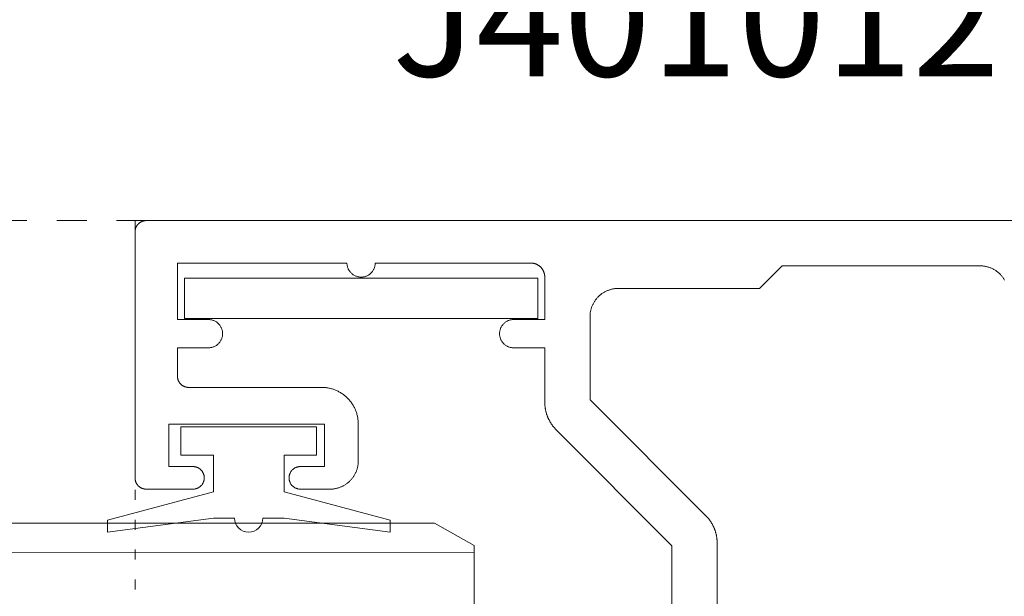
# Model space of a CAD drawing. Units: millimetres. Extents: x -4289 to 1439, y -1173 to 1371.
# Drawn here: x -231 to -196, y -1040 to -1019 of the extents above; entities that cross this region are included whole.
import ezdxf

# ---------------------------------------------------------------- set-up
doc = ezdxf.new("R2010")
doc.units = ezdxf.units.MM
doc.linetypes.add('Dash Style-5', pattern=[1.058062, 0.352679, -0.705383])
doc.linetypes.add('VW-01 Short Dashed', pattern=[2.116125, 1.058062, -1.058062])
doc.layers.get('0').update_dxf_attribs({"lineweight": 5})
for name, color, linetype, lineweight in [('_Installation details (2D)', 7, 'Continuous', 5), ('Hardware', 7, 'Continuous', 20), ('NC - 14 [20]', 7, 'Continuous', 18), ('None', 7, 'Continuous', 5), ('SECTION', 7, 'Continuous', 18), ('TEXT-1', 7, 'Continuous', 18)]:
    doc.layers.add(name, color=color, linetype=linetype, lineweight=lineweight)
doc.styles.add('Arial Narrow (bold)', font='ARIALNB.TTF')

# ---------------------------------------------------------------- blocks, each defined once
blk = doc.blocks.new('50315A')
at = {"color": 0, "lineweight": 18}
for points in [[(20.188, 38.1, 0), (20.189, 38.11, 0), (20.189, 38.12, 0), (20.19, 38.129, 0), (20.19, 38.139, 0), (20.191, 38.149, 0), (20.193, 38.159, 0), (20.194, 38.168, 0), (20.196, 38.178, 0), (20.198, 38.188, 0), (20.2, 38.197, 0), (20.203, 38.207, 0), (20.206, 38.216, 0), (20.209, 38.225, 0), (20.212, 38.235, 0), (20.215, 38.244, 0), (20.219, 38.253, 0), (20.223, 38.262, 0), (20.227, 38.271, 0), (20.231, 38.28, 0), (20.236, 38.289, 0), (20.24, 38.297, 0), (20.245, 38.306, 0), (20.251, 38.314, 0), (20.256, 38.322, 0), (20.261, 38.33, 0), (20.267, 38.338, 0), (20.273, 38.346, 0), (20.279, 38.354, 0), (20.286, 38.361, 0), (20.292, 38.369, 0), (20.299, 38.376, 0), (20.306, 38.383, 0), (20.313, 38.39, 0), (20.32, 38.396, 0), (20.327, 38.403, 0), (20.335, 38.409, 0), (20.342, 38.415, 0), (20.35, 38.421, 0), (20.358, 38.427, 0), (20.366, 38.433, 0), (20.374, 38.438, 0), (20.383, 38.443, 0), (20.391, 38.448, 0), (20.4, 38.453, 0), (20.409, 38.457, 0), (20.417, 38.462, 0), (20.426, 38.466, 0), (20.435, 38.47, 0), (20.445, 38.473, 0), (20.454, 38.477, 0), (20.463, 38.48, 0), (20.472, 38.483, 0), (20.482, 38.486, 0), (20.491, 38.488, 0), (20.501, 38.49, 0), (20.51, 38.492, 0), (20.52, 38.494, 0), (20.53, 38.496, 0), (20.54, 38.497, 0), (20.549, 38.498, 0), (20.559, 38.499, 0), (20.569, 38.5, 0), (20.579, 38.5, 0), (20.588, 38.5, 0)], [(20.588, 38.5, 0), (29.288, 38.5, 0)], [(29.288, 38.5, 0), (29.298, 38.5, 0), (29.308, 38.5, 0), (29.318, 38.499, 0), (29.328, 38.498, 0), (29.337, 38.497, 0), (29.347, 38.496, 0), (29.357, 38.494, 0), (29.367, 38.492, 0), (29.376, 38.49, 0), (29.386, 38.488, 0), (29.395, 38.486, 0), (29.405, 38.483, 0), (29.414, 38.48, 0), (29.423, 38.477, 0), (29.432, 38.473, 0), (29.442, 38.47, 0), (29.451, 38.466, 0), (29.459, 38.462, 0), (29.468, 38.457, 0), (29.477, 38.453, 0), (29.486, 38.448, 0), (29.494, 38.443, 0), (29.502, 38.438, 0), (29.511, 38.433, 0), (29.519, 38.427, 0), (29.527, 38.421, 0), (29.535, 38.415, 0), (29.542, 38.409, 0), (29.55, 38.403, 0), (29.557, 38.396, 0), (29.564, 38.39, 0), (29.571, 38.383, 0), (29.578, 38.376, 0), (29.585, 38.369, 0), (29.591, 38.361, 0), (29.598, 38.354, 0), (29.604, 38.346, 0), (29.61, 38.338, 0), (29.616, 38.33, 0), (29.621, 38.322, 0), (29.626, 38.314, 0), (29.632, 38.306, 0), (29.637, 38.297, 0), (29.641, 38.289, 0), (29.646, 38.28, 0), (29.65, 38.271, 0), (29.654, 38.262, 0), (29.658, 38.253, 0), (29.662, 38.244, 0), (29.665, 38.235, 0), (29.668, 38.225, 0), (29.671, 38.216, 0), (29.674, 38.207, 0), (29.676, 38.197, 0), (29.679, 38.188, 0), (29.681, 38.178, 0), (29.683, 38.168, 0), (29.684, 38.159, 0), (29.685, 38.149, 0), (29.687, 38.139, 0), (29.687, 38.129, 0), (29.688, 38.12, 0), (29.688, 38.11, 0), (29.688, 38.1, 0)], [(20.188, 36.45, 0), (20.188, 38.1, 0)], [(29.688, 38.1, 0), (29.688, -0.2, 0)], [(22.488, 37.3, 0), (20.988, 37.3, 0)], [(20.988, 37.3, 0), (20.988, 36.45, 0)], [(22.488, 31.8, 0), (22.488, 37.3, 0)], [(23.788, 36.6, 0), (23.789, 36.61, 0), (23.789, 36.62, 0), (23.79, 36.629, 0), (23.79, 36.639, 0), (23.791, 36.649, 0), (23.793, 36.659, 0), (23.794, 36.668, 0), (23.796, 36.678, 0), (23.798, 36.688, 0), (23.8, 36.697, 0), (23.803, 36.707, 0), (23.806, 36.716, 0), (23.809, 36.725, 0), (23.812, 36.735, 0), (23.815, 36.744, 0), (23.819, 36.753, 0), (23.823, 36.762, 0), (23.827, 36.771, 0), (23.831, 36.78, 0), (23.836, 36.789, 0), (23.84, 36.797, 0), (23.845, 36.806, 0), (23.851, 36.814, 0), (23.856, 36.822, 0), (23.861, 36.83, 0), (23.867, 36.838, 0), (23.873, 36.846, 0), (23.879, 36.854, 0), (23.886, 36.861, 0), (23.892, 36.869, 0), (23.899, 36.876, 0), (23.906, 36.883, 0), (23.913, 36.89, 0), (23.92, 36.896, 0), (23.927, 36.903, 0), (23.935, 36.909, 0), (23.942, 36.915, 0), (23.95, 36.921, 0), (23.958, 36.927, 0), (23.966, 36.933, 0), (23.974, 36.938, 0), (23.983, 36.943, 0), (23.991, 36.948, 0), (24, 36.953, 0), (24.009, 36.957, 0), (24.017, 36.962, 0), (24.026, 36.966, 0), (24.035, 36.97, 0), (24.045, 36.973, 0), (24.054, 36.977, 0), (24.063, 36.98, 0), (24.072, 36.983, 0), (24.082, 36.986, 0), (24.091, 36.988, 0), (24.101, 36.99, 0), (24.11, 36.992, 0), (24.12, 36.994, 0), (24.13, 36.996, 0), (24.14, 36.997, 0), (24.149, 36.998, 0), (24.159, 36.999, 0), (24.169, 37, 0), (24.179, 37, 0), (24.188, 37, 0)], [(25.188, 37, 0), (24.188, 37, 0)], [(25.188, 35.9, 0), (25.188, 37, 0)], [(28.188, 37, 0), (26.188, 37, 0)], [(26.188, 37, 0), (26.188, 35.9, 0)], [(28.188, 31, 0), (28.188, 37, 0)], [(23.788, 36.6, 0), (23.788, 31.9, 0)], [(20.988, 36.45, 0), (20.988, 36.43, 0), (20.987, 36.411, 0), (20.984, 36.391, 0), (20.981, 36.372, 0), (20.976, 36.353, 0), (20.971, 36.334, 0), (20.965, 36.315, 0), (20.958, 36.297, 0), (20.95, 36.279, 0), (20.941, 36.261, 0), (20.932, 36.244, 0), (20.921, 36.228, 0), (20.91, 36.212, 0), (20.898, 36.196, 0), (20.885, 36.181, 0), (20.871, 36.167, 0), (20.857, 36.154, 0), (20.842, 36.141, 0), (20.827, 36.129, 0), (20.811, 36.117, 0), (20.794, 36.107, 0), (20.777, 36.097, 0), (20.759, 36.088, 0), (20.742, 36.08, 0), (20.723, 36.073, 0), (20.705, 36.067, 0), (20.686, 36.062, 0), (20.667, 36.058, 0), (20.647, 36.054, 0), (20.628, 36.052, 0), (20.608, 36.05, 0), (20.588, 36.05, 0), (20.569, 36.05, 0), (20.549, 36.052, 0), (20.53, 36.054, 0), (20.51, 36.058, 0), (20.491, 36.062, 0), (20.472, 36.067, 0), (20.454, 36.073, 0), (20.435, 36.08, 0), (20.417, 36.088, 0), (20.4, 36.097, 0), (20.383, 36.107, 0), (20.366, 36.117, 0), (20.35, 36.129, 0), (20.335, 36.141, 0), (20.32, 36.154, 0), (20.306, 36.167, 0), (20.292, 36.181, 0), (20.279, 36.196, 0), (20.267, 36.212, 0), (20.256, 36.228, 0), (20.245, 36.244, 0), (20.236, 36.261, 0), (20.227, 36.279, 0), (20.219, 36.297, 0), (20.212, 36.315, 0), (20.206, 36.334, 0), (20.2, 36.353, 0), (20.196, 36.372, 0), (20.193, 36.391, 0), (20.19, 36.411, 0), (20.189, 36.43, 0), (20.188, 36.45, 0)], [(26.188, 35.9, 0), (26.188, 35.875, 0), (26.186, 35.851, 0), (26.183, 35.827, 0), (26.179, 35.802, 0), (26.173, 35.779, 0), (26.167, 35.755, 0), (26.159, 35.732, 0), (26.15, 35.709, 0), (26.14, 35.686, 0), (26.129, 35.664, 0), (26.117, 35.643, 0), (26.104, 35.622, 0), (26.09, 35.602, 0), (26.075, 35.583, 0), (26.059, 35.564, 0), (26.042, 35.546, 0), (26.024, 35.53, 0), (26.006, 35.513, 0), (25.986, 35.498, 0), (25.966, 35.484, 0), (25.946, 35.471, 0), (25.924, 35.459, 0), (25.902, 35.448, 0), (25.88, 35.438, 0), (25.857, 35.429, 0), (25.834, 35.422, 0), (25.81, 35.415, 0), (25.786, 35.41, 0), (25.762, 35.405, 0), (25.737, 35.402, 0), (25.713, 35.401, 0), (25.688, 35.4, 0), (25.664, 35.401, 0), (25.639, 35.402, 0), (25.615, 35.405, 0), (25.591, 35.41, 0), (25.567, 35.415, 0), (25.543, 35.422, 0), (25.52, 35.429, 0), (25.497, 35.438, 0), (25.475, 35.448, 0), (25.453, 35.459, 0), (25.431, 35.471, 0), (25.411, 35.484, 0), (25.391, 35.498, 0), (25.371, 35.513, 0), (25.353, 35.53, 0), (25.335, 35.546, 0), (25.318, 35.564, 0), (25.302, 35.583, 0), (25.287, 35.602, 0), (25.273, 35.622, 0), (25.26, 35.643, 0), (25.248, 35.664, 0), (25.236, 35.686, 0), (25.227, 35.709, 0), (25.218, 35.732, 0), (25.21, 35.755, 0), (25.203, 35.779, 0), (25.198, 35.802, 0), (25.194, 35.827, 0), (25.191, 35.851, 0), (25.189, 35.875, 0), (25.188, 35.9, 0)], [(20.188, 32.65, 0), (20.189, 32.67, 0), (20.19, 32.689, 0), (20.193, 32.709, 0), (20.196, 32.728, 0), (20.2, 32.747, 0), (20.206, 32.766, 0), (20.212, 32.785, 0), (20.219, 32.803, 0), (20.227, 32.821, 0), (20.236, 32.839, 0), (20.245, 32.856, 0), (20.256, 32.872, 0), (20.267, 32.888, 0), (20.279, 32.904, 0), (20.292, 32.919, 0), (20.306, 32.933, 0), (20.32, 32.946, 0), (20.335, 32.959, 0), (20.35, 32.971, 0), (20.366, 32.983, 0), (20.383, 32.993, 0), (20.4, 33.003, 0), (20.417, 33.012, 0), (20.435, 33.02, 0), (20.454, 33.027, 0), (20.472, 33.033, 0), (20.491, 33.038, 0), (20.51, 33.042, 0), (20.53, 33.046, 0), (20.549, 33.048, 0), (20.569, 33.05, 0), (20.588, 33.05, 0), (20.608, 33.05, 0), (20.628, 33.048, 0), (20.647, 33.046, 0), (20.667, 33.042, 0), (20.686, 33.038, 0), (20.705, 33.033, 0), (20.723, 33.027, 0), (20.742, 33.02, 0), (20.759, 33.012, 0), (20.777, 33.003, 0), (20.794, 32.993, 0), (20.811, 32.983, 0), (20.827, 32.971, 0), (20.842, 32.959, 0), (20.857, 32.946, 0), (20.871, 32.933, 0), (20.885, 32.919, 0), (20.898, 32.904, 0), (20.91, 32.888, 0), (20.921, 32.872, 0), (20.932, 32.856, 0), (20.941, 32.839, 0), (20.95, 32.821, 0), (20.958, 32.803, 0), (20.965, 32.785, 0), (20.971, 32.766, 0), (20.976, 32.747, 0), (20.981, 32.728, 0), (20.984, 32.709, 0), (20.987, 32.689, 0), (20.988, 32.67, 0), (20.988, 32.65, 0)], [(20.188, 31.6, 0), (20.188, 32.65, 0)], [(20.988, 32.65, 0), (20.988, 31.8, 0)], [(20.988, 31.8, 0), (22.488, 31.8, 0)], [(23.788, 31.9, 0), (23.788, 31.868, 0), (23.787, 31.836, 0), (23.785, 31.804, 0), (23.782, 31.773, 0), (23.779, 31.741, 0), (23.774, 31.709, 0), (23.769, 31.678, 0), (23.763, 31.646, 0), (23.757, 31.615, 0), (23.75, 31.584, 0), (23.741, 31.553, 0), (23.732, 31.523, 0), (23.723, 31.492, 0), (23.712, 31.462, 0), (23.701, 31.432, 0), (23.69, 31.403, 0), (23.677, 31.373, 0), (23.664, 31.344, 0), (23.65, 31.315, 0), (23.635, 31.287, 0), (23.62, 31.259, 0), (23.604, 31.232, 0), (23.587, 31.204, 0), (23.569, 31.178, 0), (23.551, 31.151, 0), (23.533, 31.126, 0), (23.513, 31.1, 0), (23.493, 31.075, 0), (23.473, 31.051, 0), (23.452, 31.027, 0), (23.43, 31.004, 0), (23.408, 30.981, 0), (23.385, 30.958, 0), (23.361, 30.937, 0), (23.338, 30.916, 0), (23.313, 30.895, 0), (23.288, 30.875, 0), (23.263, 30.856, 0), (23.237, 30.837, 0), (23.211, 30.819, 0), (23.184, 30.802, 0), (23.157, 30.785, 0), (23.129, 30.769, 0), (23.101, 30.753, 0), (23.073, 30.739, 0), (23.044, 30.725, 0), (23.015, 30.712, 0), (22.986, 30.699, 0), (22.956, 30.687, 0), (22.926, 30.676, 0), (22.896, 30.666, 0), (22.866, 30.656, 0), (22.835, 30.647, 0), (22.804, 30.639, 0), (22.773, 30.632, 0), (22.742, 30.625, 0), (22.711, 30.619, 0), (22.679, 30.614, 0), (22.648, 30.61, 0), (22.616, 30.606, 0), (22.584, 30.604, 0), (22.552, 30.602, 0), (22.52, 30.6, 0), (22.488, 30.6, 0)], [(21.188, 30.6, 0), (21.164, 30.6, 0), (21.139, 30.601, 0), (21.115, 30.603, 0), (21.09, 30.605, 0), (21.066, 30.608, 0), (21.042, 30.611, 0), (21.018, 30.615, 0), (20.993, 30.619, 0), (20.969, 30.624, 0), (20.945, 30.63, 0), (20.922, 30.636, 0), (20.898, 30.643, 0), (20.875, 30.65, 0), (20.852, 30.658, 0), (20.829, 30.667, 0), (20.806, 30.676, 0), (20.783, 30.686, 0), (20.761, 30.696, 0), (20.739, 30.707, 0), (20.717, 30.718, 0), (20.696, 30.73, 0), (20.674, 30.742, 0), (20.653, 30.755, 0), (20.633, 30.769, 0), (20.613, 30.782, 0), (20.593, 30.797, 0), (20.573, 30.812, 0), (20.554, 30.827, 0), (20.535, 30.843, 0), (20.517, 30.859, 0), (20.499, 30.876, 0), (20.481, 30.893, 0), (20.464, 30.91, 0), (20.448, 30.928, 0), (20.431, 30.947, 0), (20.415, 30.966, 0), (20.4, 30.985, 0), (20.385, 31.004, 0), (20.371, 31.024, 0), (20.357, 31.044, 0), (20.344, 31.065, 0), (20.331, 31.086, 0), (20.318, 31.107, 0), (20.307, 31.129, 0), (20.295, 31.15, 0), (20.284, 31.172, 0), (20.274, 31.195, 0), (20.265, 31.217, 0), (20.255, 31.24, 0), (20.247, 31.263, 0), (20.239, 31.286, 0), (20.232, 31.31, 0), (20.225, 31.333, 0), (20.218, 31.357, 0), (20.213, 31.381, 0), (20.208, 31.405, 0), (20.203, 31.429, 0), (20.199, 31.453, 0), (20.196, 31.478, 0), (20.193, 31.502, 0), (20.191, 31.526, 0), (20.19, 31.551, 0), (20.189, 31.575, 0), (20.188, 31.6, 0)], [(28.188, 30, 0), (28.164, 30.001, 0), (28.139, 30.002, 0), (28.115, 30.005, 0), (28.091, 30.01, 0), (28.067, 30.015, 0), (28.043, 30.022, 0), (28.02, 30.029, 0), (27.997, 30.038, 0), (27.975, 30.048, 0), (27.953, 30.059, 0), (27.931, 30.071, 0), (27.911, 30.084, 0), (27.891, 30.098, 0), (27.871, 30.113, 0), (27.853, 30.13, 0), (27.835, 30.146, 0), (27.818, 30.164, 0), (27.802, 30.183, 0), (27.787, 30.202, 0), (27.773, 30.222, 0), (27.76, 30.243, 0), (27.748, 30.264, 0), (27.736, 30.286, 0), (27.727, 30.309, 0), (27.718, 30.332, 0), (27.71, 30.355, 0), (27.703, 30.378, 0), (27.698, 30.402, 0), (27.694, 30.427, 0), (27.691, 30.451, 0), (27.689, 30.475, 0), (27.688, 30.5, 0), (27.689, 30.525, 0), (27.691, 30.549, 0), (27.694, 30.573, 0), (27.698, 30.598, 0), (27.703, 30.621, 0), (27.71, 30.645, 0), (27.718, 30.668, 0), (27.727, 30.691, 0), (27.736, 30.714, 0), (27.748, 30.736, 0), (27.76, 30.757, 0), (27.773, 30.778, 0), (27.787, 30.798, 0), (27.802, 30.817, 0), (27.818, 30.836, 0), (27.835, 30.854, 0), (27.853, 30.87, 0), (27.871, 30.886, 0), (27.891, 30.902, 0), (27.911, 30.916, 0), (27.931, 30.929, 0), (27.953, 30.941, 0), (27.975, 30.952, 0), (27.997, 30.962, 0), (28.02, 30.971, 0), (28.043, 30.978, 0), (28.067, 30.985, 0), (28.091, 30.99, 0), (28.115, 30.995, 0), (28.139, 30.998, 0), (28.164, 30.999, 0), (28.188, 31, 0)], [(22.488, 30.6, 0), (21.188, 30.6, 0)], [(28.188, 24.5, 0), (28.188, 30, 0)], [(25.188, 25.1, 0), (25.189, 25.125, 0), (25.191, 25.149, 0), (25.194, 25.173, 0), (25.198, 25.198, 0), (25.203, 25.221, 0), (25.21, 25.245, 0), (25.218, 25.268, 0), (25.227, 25.291, 0), (25.236, 25.314, 0), (25.248, 25.336, 0), (25.26, 25.357, 0), (25.273, 25.378, 0), (25.287, 25.398, 0), (25.302, 25.417, 0), (25.318, 25.436, 0), (25.335, 25.454, 0), (25.353, 25.47, 0), (25.371, 25.486, 0), (25.391, 25.502, 0), (25.411, 25.516, 0), (25.431, 25.529, 0), (25.453, 25.541, 0), (25.475, 25.552, 0), (25.497, 25.562, 0), (25.52, 25.571, 0), (25.543, 25.578, 0), (25.567, 25.585, 0), (25.591, 25.59, 0), (25.615, 25.595, 0), (25.639, 25.598, 0), (25.664, 25.599, 0), (25.688, 25.6, 0), (25.713, 25.599, 0), (25.737, 25.598, 0), (25.762, 25.595, 0), (25.786, 25.59, 0), (25.81, 25.585, 0), (25.834, 25.578, 0), (25.857, 25.571, 0), (25.88, 25.562, 0), (25.902, 25.552, 0), (25.924, 25.541, 0), (25.946, 25.529, 0), (25.966, 25.516, 0), (25.986, 25.502, 0), (26.006, 25.486, 0), (26.024, 25.47, 0), (26.042, 25.454, 0), (26.059, 25.436, 0), (26.075, 25.417, 0), (26.09, 25.398, 0), (26.104, 25.378, 0), (26.117, 25.357, 0), (26.129, 25.336, 0), (26.14, 25.314, 0), (26.15, 25.291, 0), (26.159, 25.268, 0), (26.167, 25.245, 0), (26.173, 25.221, 0), (26.179, 25.198, 0), (26.183, 25.173, 0), (26.186, 25.149, 0), (26.188, 25.125, 0), (26.188, 25.1, 0)], [(25.188, 24, 0), (25.188, 25.1, 0)], [(26.188, 25.1, 0), (26.188, 24, 0)], [(28.188, 24.5, 0), (28.188, 24.488, 0), (28.188, 24.475, 0), (28.187, 24.463, 0), (28.186, 24.451, 0), (28.185, 24.439, 0), (28.183, 24.427, 0), (28.181, 24.415, 0), (28.179, 24.402, 0), (28.176, 24.39, 0), (28.173, 24.378, 0), (28.17, 24.367, 0), (28.167, 24.355, 0), (28.163, 24.343, 0), (28.159, 24.332, 0), (28.155, 24.32, 0), (28.15, 24.309, 0), (28.146, 24.297, 0), (28.14, 24.286, 0), (28.135, 24.275, 0), (28.129, 24.264, 0), (28.124, 24.254, 0), (28.117, 24.243, 0), (28.111, 24.232, 0), (28.104, 24.222, 0), (28.097, 24.212, 0), (28.09, 24.202, 0), (28.083, 24.192, 0), (28.075, 24.183, 0), (28.067, 24.173, 0), (28.059, 24.164, 0), (28.051, 24.155, 0), (28.042, 24.146, 0), (28.033, 24.138, 0), (28.024, 24.13, 0), (28.015, 24.121, 0), (28.006, 24.113, 0), (27.996, 24.106, 0), (27.986, 24.098, 0), (27.976, 24.091, 0), (27.966, 24.084, 0), (27.956, 24.078, 0), (27.946, 24.071, 0), (27.935, 24.065, 0), (27.924, 24.059, 0), (27.913, 24.053, 0), (27.902, 24.048, 0), (27.891, 24.043, 0), (27.88, 24.038, 0), (27.868, 24.033, 0), (27.857, 24.029, 0), (27.845, 24.025, 0), (27.834, 24.022, 0), (27.822, 24.018, 0), (27.81, 24.015, 0), (27.798, 24.012, 0), (27.786, 24.01, 0), (27.774, 24.007, 0), (27.762, 24.005, 0), (27.75, 24.004, 0), (27.737, 24.002, 0), (27.725, 24.001, 0), (27.713, 24.001, 0), (27.701, 24, 0), (27.688, 24, 0)], [(22.278, 23.59, 0), (22.291, 23.602, 0), (22.303, 23.614, 0), (22.316, 23.626, 0), (22.328, 23.637, 0), (22.341, 23.649, 0), (22.354, 23.66, 0), (22.367, 23.671, 0), (22.38, 23.682, 0), (22.394, 23.693, 0), (22.407, 23.704, 0), (22.421, 23.714, 0), (22.434, 23.724, 0), (22.448, 23.735, 0), (22.462, 23.745, 0), (22.476, 23.754, 0), (22.491, 23.764, 0), (22.505, 23.774, 0), (22.519, 23.783, 0), (22.534, 23.792, 0), (22.549, 23.801, 0), (22.563, 23.81, 0), (22.578, 23.818, 0), (22.593, 23.826, 0), (22.608, 23.835, 0), (22.624, 23.843, 0), (22.639, 23.851, 0), (22.654, 23.858, 0), (22.67, 23.866, 0), (22.685, 23.873, 0), (22.701, 23.88, 0), (22.717, 23.887, 0), (22.733, 23.893, 0), (22.749, 23.9, 0), (22.765, 23.906, 0), (22.781, 23.912, 0), (22.797, 23.918, 0), (22.813, 23.924, 0), (22.829, 23.929, 0), (22.846, 23.935, 0), (22.862, 23.94, 0), (22.878, 23.945, 0), (22.895, 23.949, 0), (22.912, 23.954, 0), (22.928, 23.958, 0), (22.945, 23.962, 0), (22.962, 23.966, 0), (22.978, 23.97, 0), (22.995, 23.973, 0), (23.012, 23.976, 0), (23.029, 23.979, 0), (23.046, 23.982, 0), (23.063, 23.985, 0), (23.08, 23.987, 0), (23.097, 23.989, 0), (23.114, 23.991, 0), (23.131, 23.993, 0), (23.148, 23.995, 0), (23.165, 23.996, 0), (23.183, 23.997, 0), (23.2, 23.998, 0), (23.217, 23.999, 0), (23.234, 24, 0), (23.251, 24, 0), (23.268, 24, 0)], [(23.268, 24, 0), (25.188, 24, 0)], [(26.188, 24, 0), (27.688, 24, 0)], [(18.188, 19.5, 0), (22.278, 23.59, 0)], [(27.581, 7.73, 0), (27.603, 7.742, 0), (27.623, 7.755, 0), (27.644, 7.769, 0), (27.664, 7.782, 0), (27.684, 7.797, 0), (27.704, 7.812, 0), (27.723, 7.827, 0), (27.742, 7.843, 0), (27.76, 7.859, 0), (27.778, 7.876, 0), (27.796, 7.893, 0), (27.813, 7.91, 0), (27.829, 7.928, 0), (27.846, 7.947, 0), (27.861, 7.966, 0), (27.877, 7.985, 0), (27.892, 8.004, 0), (27.906, 8.024, 0), (27.92, 8.044, 0), (27.933, 8.065, 0), (27.946, 8.086, 0), (27.959, 8.107, 0), (27.97, 8.129, 0), (27.982, 8.15, 0), (27.992, 8.172, 0), (28.003, 8.195, 0), (28.012, 8.217, 0), (28.021, 8.24, 0), (28.03, 8.263, 0), (28.038, 8.286, 0), (28.045, 8.31, 0), (28.052, 8.333, 0), (28.058, 8.357, 0), (28.064, 8.381, 0), (28.069, 8.405, 0), (28.074, 8.429, 0), (28.078, 8.453, 0), (28.081, 8.478, 0), (28.084, 8.502, 0), (28.086, 8.526, 0), (28.087, 8.551, 0), (28.088, 8.575, 0), (28.088, 8.6, 0), (28.088, 15.6, 0), (27.288, 16.4, 0), (27.288, 21.4, 0), (27.288, 21.425, 0), (27.287, 21.449, 0), (27.286, 21.474, 0), (27.284, 21.498, 0), (27.281, 21.522, 0), (27.278, 21.547, 0), (27.274, 21.571, 0), (27.269, 21.595, 0), (27.264, 21.619, 0), (27.258, 21.643, 0), (27.252, 21.667, 0), (27.245, 21.69, 0), (27.238, 21.714, 0), (27.23, 21.737, 0), (27.221, 21.76, 0), (27.212, 21.783, 0), (27.203, 21.805, 0), (27.192, 21.828, 0), (27.182, 21.85, 0), (27.17, 21.871, 0), (27.159, 21.893, 0), (27.146, 21.914, 0), (27.133, 21.935, 0), (27.12, 21.956, 0), (27.106, 21.976, 0), (27.092, 21.996, 0), (27.077, 22.015, 0), (27.061, 22.034, 0), (27.046, 22.053, 0), (27.029, 22.072, 0), (27.013, 22.09, 0), (26.996, 22.107, 0), (26.978, 22.124, 0), (26.96, 22.141, 0), (26.942, 22.157, 0), (26.923, 22.173, 0), (26.904, 22.188, 0), (26.884, 22.203, 0), (26.864, 22.218, 0), (26.844, 22.231, 0), (26.823, 22.245, 0), (26.803, 22.258, 0), (26.781, 22.27, 0), (26.76, 22.282, 0), (26.738, 22.293, 0), (26.716, 22.304, 0), (26.694, 22.314, 0), (26.671, 22.324, 0), (26.648, 22.333, 0), (26.625, 22.342, 0), (26.602, 22.35, 0), (26.579, 22.357, 0), (26.555, 22.364, 0), (26.531, 22.37, 0), (26.508, 22.376, 0), (26.484, 22.381, 0), (26.459, 22.385, 0), (26.435, 22.389, 0), (26.411, 22.392, 0), (26.386, 22.395, 0), (26.362, 22.397, 0), (26.338, 22.399, 0), (26.313, 22.4, 0), (26.288, 22.4, 0), (23.351, 22.4, 0), (19.261, 18.31, 0), (19.249, 18.298, 0), (19.237, 18.286, 0), (19.224, 18.274, 0), (19.211, 18.263, 0), (19.199, 18.251, 0), (19.186, 18.24, 0), (19.173, 18.229, 0), (19.159, 18.218, 0), (19.146, 18.207, 0), (19.133, 18.196, 0), (19.119, 18.186, 0), (19.105, 18.176, 0), (19.091, 18.165, 0), (19.077, 18.155, 0), (19.063, 18.146, 0), (19.049, 18.136, 0), (19.035, 18.126, 0), (19.02, 18.117, 0), (19.006, 18.108, 0), (18.991, 18.099, 0), (18.976, 18.09, 0), (18.961, 18.082, 0), (18.946, 18.074, 0), (18.931, 18.065, 0), (18.916, 18.057, 0), (18.901, 18.049, 0), (18.885, 18.042, 0), (18.87, 18.034, 0), (18.854, 18.027, 0), (18.839, 18.02, 0), (18.823, 18.013, 0), (18.807, 18.007, 0), (18.791, 18, 0), (18.775, 17.994, 0), (18.759, 17.988, 0), (18.743, 17.982, 0), (18.727, 17.976, 0), (18.71, 17.971, 0), (18.694, 17.965, 0), (18.678, 17.96, 0), (18.661, 17.955, 0), (18.645, 17.951, 0), (18.628, 17.946, 0), (18.611, 17.942, 0), (18.595, 17.938, 0), (18.578, 17.934, 0), (18.561, 17.93, 0), (18.544, 17.927, 0), (18.528, 17.924, 0), (18.511, 17.921, 0), (18.494, 17.918, 0), (18.477, 17.915, 0), (18.46, 17.913, 0), (18.443, 17.911, 0), (18.426, 17.909, 0), (18.409, 17.907, 0), (18.391, 17.905, 0), (18.374, 17.904, 0), (18.357, 17.903, 0), (18.34, 17.902, 0), (18.323, 17.901, 0), (18.306, 17.9, 0), (18.288, 17.9, 0), (18.271, 17.9, 0), (6.7, 17.9, 0)], [(10.688, 19.5, 0), (18.188, 19.5, 0)]]:
    blk.add_polyline3d(points, dxfattribs=at)
blk = doc.blocks.new('J401012')
at = {"color": 0}
blk.add_blockref('50315A', (23.012, 19.5), dxfattribs=at)
blk = doc.blocks.new('P1560-end profile')
at = {"color": 0}
for points in [[(3.05, 30.6, 0), (-4.85, 30.6, 0)], [(-4.85, 30.6, 0), (-4.85, 28.95, 0)], [(3.05, 30.6, 0), (3.05, 9.1, 0)], [(1.4, 28.95, 0), (-4.85, 28.95, 0)], [(1.4, 28.95, 0), (1.4, 9.1, 0)], [(-6.9, 28.2, 0), (0, 28.2, 0)], [(-6.9, 0, 0), (-6.9, 28.2, 0)], [(0, 28.2, 0), (0, 0, 0)], [(0, 26.2, 0), (1.4, 27.6, 0)], [(0, 26.2, 0), (0, 15, 0)], [(-9.95, 19.1, 0), (-9.95, -2.4, 0)], [(-8.3, 19.1, 0), (-9.95, 19.1, 0)], [(-8.3, 19.1, 0), (-8.3, -0.75, 0)], [(1.4, 13.6, 0), (0, 15, 0)], [(-6.9, 13.2, 0), (-8.3, 14.6, 0)], [(-6.9, 13.2, 0), (-6.9, 2, 0)], [(3.05, 9.1, 0), (1.4, 9.1, 0)], [(-8.3, 0.6, 0), (-6.9, 2, 0)], [(0, 0, 0), (-6.9, 0, 0)], [(-2.05, -0.75, 0), (-8.3, -0.75, 0)], [(-2.05, -0.75, 0), (-2.05, -2.4, 0)], [(-2.05, -2.4, 0), (-9.95, -2.4, 0)]]:
    blk.add_polyline3d(points, dxfattribs=at)
blk = doc.blocks.new('M4x12tek')
at = {"color": 0}
for points in [[(0, 3.5, 0), (0, -3.5, 0)], [(0.2, 3.5, 0), (0, 3.5, 0)], [(0.2, 3.5, 0), (1.8, 2, 0)], [(0.2, 3.5, 0), (0.2, -3.5, 0)], [(1.8, 2, 0), (1.8, -2, 0)], [(1.8, 2, 0), (2, 2, 0)], [(2, 2, 0), (2.312, 1.4, 0)], [(2, 2, 0), (2, 1.848, 0)], [(2, 1.848, 0), (2, 1.414, 0)], [(2.625, 2, 0), (2.312, 1.4, 0)], [(2.625, 2, 0), (2.938, 1.4, 0)], [(2.625, 2, 0), (2.625, 1.848, 0)], [(2.625, 1.848, 0), (2.625, 1.414, 0)], [(3.25, 2, 0), (2.938, 1.4, 0)], [(3.25, 2, 0), (3.562, 1.4, 0)], [(3.25, 2, 0), (3.25, 1.848, 0)], [(3.25, 1.848, 0), (3.25, 1.414, 0)], [(3.875, 2, 0), (3.562, 1.4, 0)], [(3.875, 2, 0), (4.188, 1.4, 0)], [(3.875, 2, 0), (3.875, 1.848, 0)], [(3.875, 1.848, 0), (3.875, 1.414, 0)], [(4.5, 2, 0), (4.188, 1.4, 0)], [(4.5, 2, 0), (4.812, 1.4, 0)], [(4.5, 2, 0), (4.5, 1.848, 0)], [(4.5, 1.848, 0), (4.5, 1.414, 0)], [(5.125, 2, 0), (4.812, 1.4, 0)], [(5.125, 2, 0), (5.438, 1.4, 0)], [(5.125, 2, 0), (5.125, 1.848, 0)], [(5.125, 1.848, 0), (5.125, 1.414, 0)], [(5.75, 2, 0), (5.438, 1.4, 0)], [(5.75, 2, 0), (6.062, 1.4, 0)], [(5.75, 2, 0), (5.75, 1.848, 0)], [(5.75, 1.848, 0), (5.75, 1.414, 0)], [(6.375, 2, 0), (6.062, 1.4, 0)], [(6.375, 2, 0), (6.688, 1.4, 0)], [(6.375, 2, 0), (6.375, 1.848, 0)], [(6.375, 1.848, 0), (6.375, 1.414, 0)], [(7, 2, 0), (6.688, 1.4, 0)], [(7, 2, 0), (7, 1.848, 0)], [(7, 2, 0), (7.312, 1.4, 0)], [(7, 1.848, 0), (7, 1.414, 0)], [(7.625, 2, 0), (7.312, 1.4, 0)], [(7.625, 2, 0), (7.938, 1.4, 0)], [(7.625, 2, 0), (7.625, 1.848, 0)], [(7.625, 1.848, 0), (7.625, 1.414, 0)], [(2, 1.414, 0), (2.312, 0.99, 0)], [(2, 1.414, 0), (2, 0.765, 0)], [(2.625, 1.414, 0), (2.312, 0.99, 0)], [(2.312, 1.4, 0), (2.312, 1.293, 0)], [(2.625, 1.414, 0), (2.938, 0.99, 0)], [(2.625, 1.414, 0), (2.625, 0.765, 0)], [(3.25, 1.414, 0), (2.938, 0.99, 0)], [(2.938, 1.4, 0), (2.938, 1.293, 0)], [(3.25, 1.414, 0), (3.562, 0.99, 0)], [(3.25, 1.414, 0), (3.25, 0.765, 0)], [(3.875, 1.414, 0), (3.562, 0.99, 0)], [(3.562, 1.4, 0), (3.562, 1.293, 0)], [(3.875, 1.414, 0), (4.188, 0.99, 0)], [(3.875, 1.414, 0), (3.875, 0.765, 0)], [(4.5, 1.414, 0), (4.188, 0.99, 0)], [(4.188, 1.4, 0), (4.188, 1.293, 0)], [(4.5, 1.414, 0), (4.812, 0.99, 0)], [(4.5, 1.414, 0), (4.5, 0.765, 0)], [(5.125, 1.414, 0), (4.812, 0.99, 0)], [(4.812, 1.4, 0), (4.812, 1.293, 0)], [(5.125, 1.414, 0), (5.438, 0.99, 0)], [(5.125, 1.414, 0), (5.125, 0.765, 0)], [(5.75, 1.414, 0), (5.438, 0.99, 0)], [(5.438, 1.4, 0), (5.438, 1.293, 0)], [(5.75, 1.414, 0), (6.062, 0.99, 0)], [(5.75, 1.414, 0), (5.75, 0.765, 0)], [(6.375, 1.414, 0), (6.062, 0.99, 0)], [(6.062, 1.4, 0), (6.062, 1.293, 0)], [(6.375, 1.414, 0), (6.688, 0.99, 0)], [(6.375, 1.414, 0), (6.375, 0.765, 0)], [(7, 1.414, 0), (6.688, 0.99, 0)], [(6.688, 1.4, 0), (6.688, 1.293, 0)], [(7, 1.414, 0), (7, 0.765, 0)], [(7, 1.414, 0), (7.312, 0.99, 0)], [(7.625, 1.414, 0), (7.312, 0.99, 0)], [(7.312, 1.4, 0), (7.312, 1.293, 0)], [(7.625, 1.414, 0), (7.938, 0.99, 0)], [(7.625, 1.414, 0), (7.625, 0.765, 0)], [(7.938, 1.4, 0), (7.938, 1.293, 0)], [(7.938, 1.4, 0), (11.192, 1.4, 0)], [(10.149, -0.006, 0), (10.961, 1.4, 0)], [(10.383, 0, 0), (11.192, 1.4, 0)], [(12, 0, 0), (11.192, 1.4, 0)], [(2.312, 1.293, 0), (2.312, 0.99, 0)], [(2.938, 1.293, 0), (2.938, 0.99, 0)], [(3.562, 1.293, 0), (3.562, 0.99, 0)], [(4.188, 1.293, 0), (4.188, 0.99, 0)], [(4.812, 1.293, 0), (4.812, 0.99, 0)], [(5.438, 1.293, 0), (5.438, 0.99, 0)], [(6.062, 1.293, 0), (6.062, 0.99, 0)], [(6.688, 1.293, 0), (6.688, 0.99, 0)], [(7.312, 1.293, 0), (7.312, 0.99, 0)], [(7.938, 1.293, 0), (7.938, 0.99, 0)], [(11.769, 0, 0), (11.076, 1.2, 0)], [(2, 0.765, 0), (2, 0, 0)], [(2.312, 0.536, 0), (2, 0.765, 0)], [(2.312, 0.99, 0), (2.312, 0.536, 0)], [(2.625, 0.765, 0), (2.312, 0.536, 0)], [(2.938, 0.536, 0), (2.625, 0.765, 0)], [(2.625, 0.765, 0), (2.625, 0, 0)], [(2.938, 0.99, 0), (2.938, 0.536, 0)], [(3.25, 0.765, 0), (2.938, 0.536, 0)], [(3.562, 0.536, 0), (3.25, 0.765, 0)], [(3.25, 0.765, 0), (3.25, 0, 0)], [(3.562, 0.99, 0), (3.562, 0.536, 0)], [(3.875, 0.765, 0), (3.562, 0.536, 0)], [(3.875, 0.765, 0), (3.875, 0, 0)], [(4.188, 0.536, 0), (3.875, 0.765, 0)], [(4.188, 0.99, 0), (4.188, 0.536, 0)], [(4.5, 0.765, 0), (4.188, 0.536, 0)], [(4.5, 0.765, 0), (4.5, 0, 0)], [(4.812, 0.536, 0), (4.5, 0.765, 0)], [(4.812, 0.99, 0), (4.812, 0.536, 0)], [(5.125, 0.765, 0), (4.812, 0.536, 0)], [(5.438, 0.536, 0), (5.125, 0.765, 0)], [(5.125, 0.765, 0), (5.125, 0, 0)], [(5.438, 0.99, 0), (5.438, 0.536, 0)], [(5.75, 0.765, 0), (5.438, 0.536, 0)], [(5.75, 0.765, 0), (5.75, 0, 0)], [(6.062, 0.536, 0), (5.75, 0.765, 0)], [(6.062, 0.99, 0), (6.062, 0.536, 0)], [(6.375, 0.765, 0), (6.062, 0.536, 0)], [(6.375, 0.765, 0), (6.375, 0, 0)], [(6.688, 0.536, 0), (6.375, 0.765, 0)], [(6.688, 0.99, 0), (6.688, 0.536, 0)], [(7, 0.765, 0), (6.688, 0.536, 0)], [(7, 0.765, 0), (7, 0, 0)], [(7.312, 0.536, 0), (7, 0.765, 0)], [(7.312, 0.99, 0), (7.312, 0.536, 0)], [(7.625, 0.765, 0), (7.312, 0.536, 0)], [(7.625, 0.765, 0), (7.625, 0, 0)], [(7.938, 0.536, 0), (7.625, 0.765, 0)], [(7.938, 0.99, 0), (7.938, 0.536, 0)], [(2.312, 0.536, 0), (2.312, 0, 0)], [(2.938, 0.536, 0), (2.938, 0, 0)], [(3.562, 0.536, 0), (3.562, 0, 0)], [(4.188, 0.536, 0), (4.188, 0, 0)], [(4.812, 0.536, 0), (4.812, 0, 0)], [(5.438, 0.536, 0), (5.438, 0, 0)], [(6.062, 0.536, 0), (6.062, 0, 0)], [(6.688, 0.536, 0), (6.688, 0, 0)], [(7.312, 0.536, 0), (7.312, 0, 0)], [(7.938, 0.536, 0), (7.938, 0, 0)], [(2, 0, 0), (2, -0.765, 0)], [(2.312, 0, 0), (2.312, -0.536, 0)], [(2.625, 0, 0), (2.625, -0.765, 0)], [(2.938, 0, 0), (2.938, -0.536, 0)], [(3.25, 0, 0), (3.25, -0.765, 0)], [(3.562, 0, 0), (3.562, -0.536, 0)], [(3.875, 0, 0), (3.875, -0.765, 0)], [(4.188, 0, 0), (4.188, -0.536, 0)], [(4.5, 0, 0), (4.5, -0.765, 0)], [(4.812, 0, 0), (4.812, -0.536, 0)], [(5.125, 0, 0), (5.125, -0.765, 0)], [(5.438, 0, 0), (5.438, -0.536, 0)], [(5.75, 0, 0), (5.75, -0.765, 0)], [(6.062, 0, 0), (6.062, -0.536, 0)], [(6.375, 0, 0), (6.375, -0.765, 0)], [(6.688, 0, 0), (6.688, -0.536, 0)], [(7, 0, 0), (7, -0.765, 0)], [(7.312, 0, 0), (7.312, -0.536, 0)], [(7.625, 0, 0), (7.625, -0.765, 0)], [(10.21, 0.1, 0), (7.938, -0.1, 0)], [(7.938, 0, 0), (7.938, -0.536, 0)], [(10.219, 0, 0), (7.946, -0.2, 0)], [(11.769, 0, 0), (10.961, -1.4, 0)], [(12, 0, 0), (11.192, -1.4, 0)], [(2.312, -0.536, 0), (2, -0.765, 0)], [(2.312, -0.536, 0), (2.312, -0.99, 0)], [(2.625, -0.765, 0), (2.312, -0.536, 0)], [(2.938, -0.536, 0), (2.625, -0.765, 0)], [(2.938, -0.536, 0), (2.938, -0.99, 0)], [(3.25, -0.765, 0), (2.938, -0.536, 0)], [(3.562, -0.536, 0), (3.25, -0.765, 0)], [(3.562, -0.536, 0), (3.562, -0.99, 0)], [(3.875, -0.765, 0), (3.562, -0.536, 0)], [(4.188, -0.536, 0), (3.875, -0.765, 0)], [(4.188, -0.536, 0), (4.188, -0.99, 0)], [(4.5, -0.765, 0), (4.188, -0.536, 0)], [(4.812, -0.536, 0), (4.5, -0.765, 0)], [(4.812, -0.536, 0), (4.812, -0.99, 0)], [(5.125, -0.765, 0), (4.812, -0.536, 0)], [(5.438, -0.536, 0), (5.125, -0.765, 0)], [(5.438, -0.536, 0), (5.438, -0.99, 0)], [(5.75, -0.765, 0), (5.438, -0.536, 0)], [(6.062, -0.536, 0), (5.75, -0.765, 0)], [(6.062, -0.536, 0), (6.062, -0.99, 0)], [(6.375, -0.765, 0), (6.062, -0.536, 0)], [(6.688, -0.536, 0), (6.375, -0.765, 0)], [(7, -0.765, 0), (6.688, -0.536, 0)], [(6.688, -0.536, 0), (6.688, -0.99, 0)], [(7.312, -0.536, 0), (7, -0.765, 0)], [(7.625, -0.765, 0), (7.312, -0.536, 0)], [(7.312, -0.536, 0), (7.312, -0.99, 0)], [(7.938, -0.536, 0), (7.625, -0.765, 0)], [(7.938, -0.536, 0), (7.938, -0.99, 0)], [(2, -0.765, 0), (2, -1.414, 0)], [(2.312, -0.99, 0), (2, -1.414, 0)], [(2.312, -0.99, 0), (2.312, -1.293, 0)], [(2.312, -0.99, 0), (2.625, -1.414, 0)], [(2.625, -0.765, 0), (2.625, -1.414, 0)], [(2.938, -0.99, 0), (2.625, -1.414, 0)], [(2.938, -0.99, 0), (2.938, -1.293, 0)], [(2.938, -0.99, 0), (3.25, -1.414, 0)], [(3.25, -0.765, 0), (3.25, -1.414, 0)], [(3.562, -0.99, 0), (3.25, -1.414, 0)], [(3.562, -0.99, 0), (3.562, -1.293, 0)], [(3.562, -0.99, 0), (3.875, -1.414, 0)], [(3.875, -0.765, 0), (3.875, -1.414, 0)], [(4.188, -0.99, 0), (3.875, -1.414, 0)], [(4.188, -0.99, 0), (4.188, -1.293, 0)], [(4.188, -0.99, 0), (4.5, -1.414, 0)], [(4.5, -0.765, 0), (4.5, -1.414, 0)], [(4.812, -0.99, 0), (4.5, -1.414, 0)], [(4.812, -0.99, 0), (4.812, -1.293, 0)], [(4.812, -0.99, 0), (5.125, -1.414, 0)], [(5.125, -0.765, 0), (5.125, -1.414, 0)], [(5.438, -0.99, 0), (5.125, -1.414, 0)], [(5.438, -0.99, 0), (5.438, -1.293, 0)], [(5.438, -0.99, 0), (5.75, -1.414, 0)], [(5.75, -0.765, 0), (5.75, -1.414, 0)], [(6.062, -0.99, 0), (5.75, -1.414, 0)], [(6.062, -0.99, 0), (6.062, -1.293, 0)], [(6.062, -0.99, 0), (6.375, -1.414, 0)], [(6.375, -0.765, 0), (6.375, -1.414, 0)], [(6.688, -0.99, 0), (6.375, -1.414, 0)], [(6.688, -0.99, 0), (7, -1.414, 0)], [(6.688, -0.99, 0), (6.688, -1.293, 0)], [(7, -0.765, 0), (7, -1.414, 0)], [(7.312, -0.99, 0), (7, -1.414, 0)], [(7.312, -0.99, 0), (7.625, -1.414, 0)], [(7.312, -0.99, 0), (7.312, -1.293, 0)], [(7.625, -0.765, 0), (7.625, -1.414, 0)], [(7.938, -0.99, 0), (7.625, -1.414, 0)], [(7.938, -0.99, 0), (7.938, -1.293, 0)], [(2.312, -1.293, 0), (2.312, -1.4, 0)], [(2.938, -1.293, 0), (2.938, -1.4, 0)], [(3.562, -1.293, 0), (3.562, -1.4, 0)], [(4.188, -1.293, 0), (4.188, -1.4, 0)], [(4.812, -1.293, 0), (4.812, -1.4, 0)], [(5.438, -1.293, 0), (5.438, -1.4, 0)], [(6.062, -1.293, 0), (6.062, -1.4, 0)], [(6.688, -1.293, 0), (6.688, -1.4, 0)], [(7.312, -1.293, 0), (7.312, -1.4, 0)], [(7.938, -1.293, 0), (7.938, -1.4, 0)], [(2.312, -1.4, 0), (2, -2, 0)], [(2, -1.414, 0), (2, -1.848, 0)], [(2.312, -1.4, 0), (2.625, -2, 0)], [(2.938, -1.4, 0), (2.625, -2, 0)], [(2.625, -1.414, 0), (2.625, -1.848, 0)], [(2.938, -1.4, 0), (3.25, -2, 0)], [(3.562, -1.4, 0), (3.25, -2, 0)], [(3.25, -1.414, 0), (3.25, -1.848, 0)], [(3.562, -1.4, 0), (3.875, -2, 0)], [(4.188, -1.4, 0), (3.875, -2, 0)], [(3.875, -1.414, 0), (3.875, -1.848, 0)], [(4.188, -1.4, 0), (4.5, -2, 0)], [(4.812, -1.4, 0), (4.5, -2, 0)], [(4.5, -1.414, 0), (4.5, -1.848, 0)], [(4.812, -1.4, 0), (5.125, -2, 0)], [(5.438, -1.4, 0), (5.125, -2, 0)], [(5.125, -1.414, 0), (5.125, -1.848, 0)], [(5.438, -1.4, 0), (5.75, -2, 0)], [(6.062, -1.4, 0), (5.75, -2, 0)], [(5.75, -1.414, 0), (5.75, -1.848, 0)], [(6.062, -1.4, 0), (6.375, -2, 0)], [(6.688, -1.4, 0), (6.375, -2, 0)], [(6.375, -1.414, 0), (6.375, -1.848, 0)], [(6.688, -1.4, 0), (7, -2, 0)], [(7.312, -1.4, 0), (7, -2, 0)], [(7, -1.414, 0), (7, -1.848, 0)], [(7.312, -1.4, 0), (7.625, -2, 0)], [(7.938, -1.4, 0), (7.625, -2, 0)], [(7.625, -1.414, 0), (7.625, -1.848, 0)], [(7.938, -1.4, 0), (11.192, -1.4, 0)], [(0.2, -3.5, 0), (1.8, -2, 0)], [(1.8, -2, 0), (2, -2, 0)], [(2, -1.848, 0), (2, -2, 0)], [(2.625, -1.848, 0), (2.625, -2, 0)], [(3.25, -1.848, 0), (3.25, -2, 0)], [(3.875, -1.848, 0), (3.875, -2, 0)], [(4.5, -1.848, 0), (4.5, -2, 0)], [(5.125, -1.848, 0), (5.125, -2, 0)], [(5.75, -1.848, 0), (5.75, -2, 0)], [(6.375, -1.848, 0), (6.375, -2, 0)], [(7, -1.848, 0), (7, -2, 0)], [(7.625, -1.848, 0), (7.625, -2, 0)], [(0.2, -3.5, 0), (0, -3.5, 0)]]:
    blk.add_polyline3d(points, dxfattribs=at)
blk = doc.blocks.new('stay')
at = {"color": 0, "xscale": -1, "rotation": 270}
for name, p in [('M4x12tek', (5.7, 3.3)), ('P1560-end profile', (-14.1, 3.45))]:
    blk.add_blockref(name, p, dxfattribs=at)
at = {"color": 0, "rotation": 270}
blk.add_blockref('M4x12tek', (-5.7, -3.3), dxfattribs=at)
blk = doc.blocks.new('C9981039')
at = {"color": 0}
for p, q in [((-0.71, 6.25), (-0.71, -6.25)), ((-0.71, 6.25), (0.71, 6.25)), ((0.71, 6.25), (0.71, -6.25)), ((-0.71, -6.25), (0.71, -6.25))]:
    blk.add_line(p, q, dxfattribs=at)
blk = doc.blocks.new('Group-9-1')
at = {"layer": 'NC - 14 [20]', "color": 0, "linetype": 'Continuous', "lineweight": 13}
for p, q in [((-224.866, -1033.654), (-220.065, -1033.654)), ((-224.866, -1033.654), (-224.866, -1034.654)), ((-220.065, -1033.654), (-220.065, -1034.654)), ((-224.866, -1034.654), (-223.716, -1034.654)), ((-223.716, -1034.654), (-223.716, -1035.954)), ((-221.215, -1034.654), (-221.215, -1035.954)), ((-221.215, -1034.654), (-220.065, -1034.654)), ((-227.467, -1036.955), (-223.716, -1035.954)), ((-221.215, -1035.954), (-217.464, -1036.955)), ((-227.467, -1037.38), (-223.716, -1036.88)), ((-227.467, -1036.955), (-227.467, -1037.38)), ((-223.716, -1036.881), (-222.966, -1036.881)), ((-221.965, -1036.881), (-221.215, -1036.881)), ((-221.215, -1036.881), (-217.464, -1037.381)), ((-217.464, -1036.955), (-217.464, -1037.381))]:
    blk.add_line(p, q, dxfattribs=at)
blk.add_arc((-222.466, -1036.881), 0.5, 180, 0, dxfattribs=at)
blk = doc.blocks.new('Group-10-1')
at = {"layer": 'None', "color": 0, "linetype": 'Continuous', "lineweight": 13}
for p, q in [((-291.492, -1037.074), (-215.887, -1037.059)), ((-214.482, -1037.853), (-215.887, -1037.059)), ((-214.482, -1037.853), (-214.481, -1042.264))]:
    blk.add_line(p, q, dxfattribs=at)
at = {"layer": 'None', "color": 0, "linetype": 'Continuous', "lineweight": 5}
blk.add_line((-291.493, -1038.108), (-214.482, -1038.093), dxfattribs=at)
blk = doc.blocks.new('Group-12-1')
at = {"layer": 'None', "color": 0, "linetype": 'VW-01 Short Dashed', "lineweight": 5}
blk.add_line((-226.082, -1026.36), (-291.492, -1026.36), dxfattribs=at)
at = {"layer": 'None', "color": 0}
blk.add_blockref('Group-9-1', (0, 0), dxfattribs=at)
at = {"layer": 'TEXT-1', "color": 0}
blk.add_blockref('Group-10-1', (0, 0), dxfattribs=at)
blk = doc.blocks.new('Installation details (2D)')
at = {"layer": 'None', "color": 0, "linetype": 'Dash Style-5', "lineweight": 5}
blk.add_line((-226.488, -1026.36), (-226.488, -1101.605), dxfattribs=at)
at = {"layer": 'Hardware', "color": 0, "xscale": -1, "rotation": 270}
for name, p in [('stay', (-181.488, -1040.86)), ('C9981039', (-218.488, -1029.11))]:
    blk.add_blockref(name, p, dxfattribs=at)
at = {"layer": 'None', "color": 0}
blk.add_blockref('Group-12-1', (0, 0), dxfattribs=at)
at = {"layer": 'SECTION', "color": 0, "rotation": 90}
blk.add_blockref('J401012', (-168.488, -1079.06), dxfattribs=at)
at = {"layer": 'None', "color": 0, "insert": (-217.39, -1017.178), "char_height": 4.0779, "attachment_point": 1, "line_spacing_factor": 0.979333, "style": 'Arial Narrow (bold)'}
blk.add_mtext('J401012', dxfattribs=at)

msp = doc.modelspace()

# ---------------------------------------------------------------- block references
at = {"layer": '_Installation details (2D)'}
msp.add_blockref('Installation details (2D)', (0, 0), dxfattribs=at)

doc.saveas('drawing.dxf')
